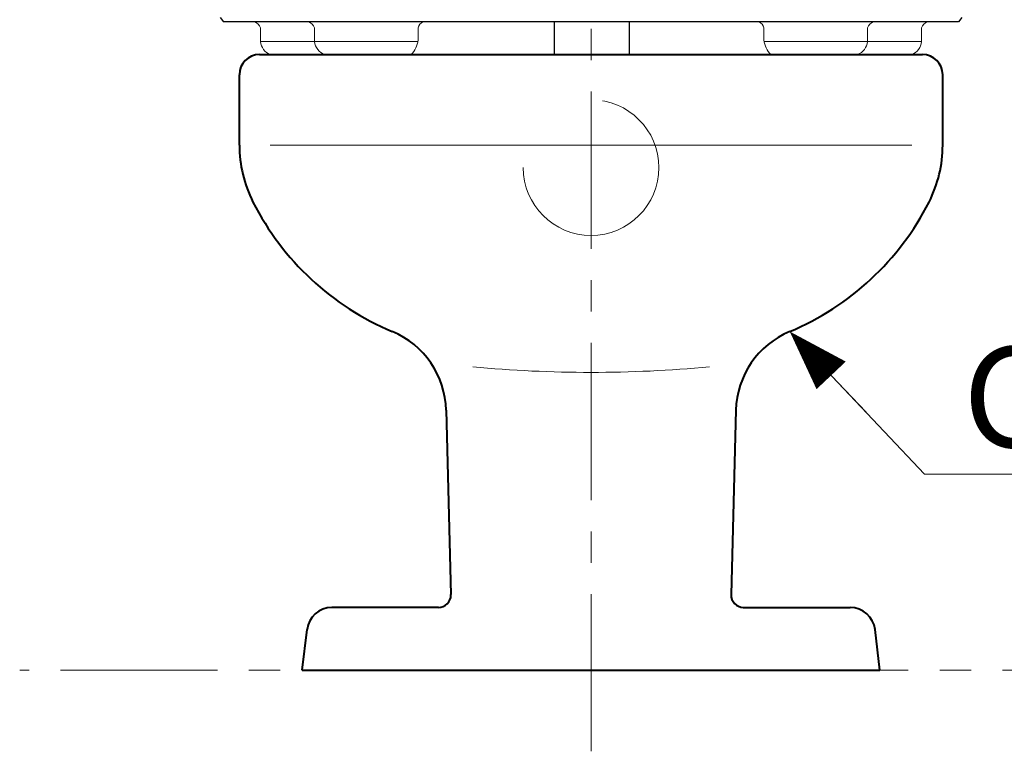
# Model space of a CAD drawing. Extents: x -36 to 244, y 59 to 265.
# Drawn here: x 135 to 174, y 111 to 140 of the extents above; entities that cross this region are included whole.
import ezdxf

# ---------------------------------------------------------------- set-up
doc = ezdxf.new("R2010")
doc.units = 0
doc.header["$LTSCALE"] = 5
doc.header["$MEASUREMENT"] = 0
for name, pattern in [('CENTER', [2, 1.25, -0.25, 0.25, -0.25]), ('HIDDEN', [0.375, 0.25, -0.125]), ('PHANTOM', [2.5, 1.25, -0.25, 0.25, -0.25, 0.25, -0.25])]:
    doc.linetypes.add(name, pattern=pattern)
for name, color, linetype, lineweight in [('BAYANG', 7, 'HIDDEN', 15), ('BODY', 7, 'Continuous', 40), ('BODY2', 7, 'Continuous', 20), ('CENTER', 7, 'CENTER', 15), ('DIMENSI', 7, 'Continuous', 15), ('DINDING', 7, 'PHANTOM', 15), ('FITTING', 7, 'Continuous', 15), ('FITTING2', 7, 'Continuous', 30)]:
    doc.layers.add(name, color=color, linetype=linetype, lineweight=lineweight)
doc.styles.add('arial bold', font='arialbd.ttf')

# ---------------------------------------------------------------- blocks, each defined once
blk = doc.blocks.new('block 1799')
at = {"layer": 'BODY2', "color": 7, "lineweight": 20}
blk.add_open_spline([(19.777, 6.8105), (20.0964, 6.7812), (20.4178, 6.7812), (20.7373, 6.8105)], degree=3, dxfattribs=at)
blk = doc.blocks.new('block 1800')
at = {"layer": 'BODY2', "color": 7, "lineweight": 20}
blk.add_lwpolyline([(18.9558, 7.7104), (21.5585, 7.7104)], dxfattribs=at)
blk = doc.blocks.new('block 1801')
at = {"layer": 'BAYANG', "color": 7, "lineweight": 15}
blk.add_open_spline([(19.982, 7.6187), (19.982, 7.7707), (20.1051, 7.8939), (20.2571, 7.8939), (20.4091, 7.8939), (20.5323, 7.7707), (20.5323, 7.6187), (20.5323, 7.4668), (20.4091, 7.3436), (20.2571, 7.3436), (20.1051, 7.3436), (19.982, 7.4668), (19.982, 7.6187), (19.982, 7.6187), (19.982, 7.6187), (19.982, 7.6187)], degree=3, knots=[0, 0, 0, 0, 1, 1, 1, 2, 2, 2, 3, 3, 3, 4, 4, 4, 5, 5, 5, 5], dxfattribs=at)
blk = doc.blocks.new('block 2282')
at = {"layer": 'FITTING', "color": 7, "lineweight": 15}
blk.add_open_spline([(21.6216, 8.2097), (21.6114, 8.2048), (21.6031, 8.1965), (21.5982, 8.1863)], degree=3, dxfattribs=at)
blk = doc.blocks.new('block 2283')
at = {"layer": 'FITTING', "color": 7, "lineweight": 15}
blk.add_lwpolyline([(21.5982, 8.1863), (21.5982, 8.1301)], dxfattribs=at)
blk = doc.blocks.new('block 2284')
at = {"layer": 'FITTING', "color": 7, "lineweight": 15}
blk.add_open_spline([(21.5584, 8.0773), (21.5805, 8.0861), (21.5958, 8.1065), (21.5982, 8.1301)], degree=3, dxfattribs=at)
blk = doc.blocks.new('block 2285')
at = {"layer": 'FITTING', "color": 7, "lineweight": 15}
blk.add_lwpolyline([(21.5584, 8.0773), (20.9863, 8.0773)], dxfattribs=at)
blk = doc.blocks.new('block 2286')
at = {"layer": 'FITTING', "color": 7, "lineweight": 15}
blk.add_open_spline([(20.9582, 8.1356), (20.9617, 8.1138), (20.9715, 8.0936), (20.9863, 8.0773)], degree=3, dxfattribs=at)
blk = doc.blocks.new('block 2287')
at = {"layer": 'FITTING', "color": 7, "lineweight": 15}
blk.add_lwpolyline([(20.9582, 8.1356), (20.9582, 8.1863)], dxfattribs=at)
blk = doc.blocks.new('block 2288')
at = {"layer": 'FITTING', "color": 7, "lineweight": 15}
blk.add_lwpolyline([(20.9582, 8.1863), (20.953, 8.1992)], dxfattribs=at)
blk = doc.blocks.new('block 2289')
at = {"layer": 'FITTING', "color": 7, "lineweight": 15}
blk.add_open_spline([(20.9582, 8.1863), (20.9567, 8.1977), (20.9484, 8.207), (20.9372, 8.2097)], degree=3, dxfattribs=at)
blk = doc.blocks.new('block 2290')
at = {"layer": 'FITTING', "color": 7, "lineweight": 15}
blk.add_lwpolyline([(21.5982, 8.1301), (20.9592, 8.1301)], dxfattribs=at)
blk = doc.blocks.new('block 2291')
at = {"layer": 'FITTING', "color": 7, "lineweight": 15}
blk.add_open_spline([(21.4018, 8.2097), (21.3916, 8.2048), (21.3834, 8.1965), (21.3785, 8.1863)], degree=3, dxfattribs=at)
blk = doc.blocks.new('block 2292')
at = {"layer": 'FITTING', "color": 7, "lineweight": 15}
blk.add_lwpolyline([(21.3785, 8.1863), (21.3785, 8.1301)], dxfattribs=at)
blk = doc.blocks.new('block 2293')
at = {"layer": 'FITTING', "color": 7, "lineweight": 15}
blk.add_open_spline([(21.3387, 8.0773), (21.3608, 8.0861), (21.3761, 8.1065), (21.3785, 8.1301)], degree=3, dxfattribs=at)
blk = doc.blocks.new('block 2294')
at = {"layer": 'FITTING', "color": 7, "lineweight": 15}
blk.add_open_spline([(18.916, 8.1863), (18.9111, 8.1965), (18.9029, 8.2048), (18.8927, 8.2097)], degree=3, dxfattribs=at)
blk = doc.blocks.new('block 2295')
at = {"layer": 'FITTING', "color": 7, "lineweight": 15}
blk.add_lwpolyline([(18.916, 8.1863), (18.916, 8.1301)], dxfattribs=at)
blk = doc.blocks.new('block 2296')
at = {"layer": 'FITTING', "color": 7, "lineweight": 15}
blk.add_open_spline([(18.916, 8.1301), (18.9184, 8.1065), (18.9337, 8.0861), (18.9558, 8.0773)], degree=3, dxfattribs=at)
blk = doc.blocks.new('block 2297')
at = {"layer": 'FITTING', "color": 7, "lineweight": 15}
blk.add_lwpolyline([(18.9558, 8.0773), (19.5279, 8.0773)], dxfattribs=at)
blk = doc.blocks.new('block 2298')
at = {"layer": 'FITTING', "color": 7, "lineweight": 15}
blk.add_open_spline([(19.5279, 8.0773), (19.5428, 8.0936), (19.5525, 8.1138), (19.556, 8.1356)], degree=3, dxfattribs=at)
blk = doc.blocks.new('block 2299')
at = {"layer": 'FITTING', "color": 7, "lineweight": 15}
blk.add_lwpolyline([(19.556, 8.1356), (19.556, 8.1863)], dxfattribs=at)
blk = doc.blocks.new('block 2300')
at = {"layer": 'FITTING', "color": 7, "lineweight": 15}
blk.add_lwpolyline([(19.556, 8.1863), (19.5612, 8.1992)], dxfattribs=at)
blk = doc.blocks.new('block 2301')
at = {"layer": 'FITTING', "color": 7, "lineweight": 15}
blk.add_open_spline([(19.577, 8.2097), (19.5659, 8.207), (19.5575, 8.1977), (19.556, 8.1863)], degree=3, dxfattribs=at)
blk = doc.blocks.new('block 2302')
at = {"layer": 'FITTING', "color": 7, "lineweight": 15}
blk.add_lwpolyline([(18.916, 8.1301), (19.555, 8.1301)], dxfattribs=at)
blk = doc.blocks.new('block 2303')
at = {"layer": 'FITTING', "color": 7, "lineweight": 15}
blk.add_open_spline([(19.1357, 8.1863), (19.1308, 8.1965), (19.1226, 8.2048), (19.1124, 8.2097)], degree=3, dxfattribs=at)
blk = doc.blocks.new('block 2304')
at = {"layer": 'FITTING', "color": 7, "lineweight": 15}
blk.add_lwpolyline([(19.1357, 8.1863), (19.1357, 8.1301)], dxfattribs=at)
blk = doc.blocks.new('block 2305')
at = {"layer": 'FITTING', "color": 7, "lineweight": 15}
blk.add_open_spline([(19.1357, 8.1301), (19.1381, 8.1065), (19.1535, 8.0861), (19.1755, 8.0773)], degree=3, dxfattribs=at)
blk = doc.blocks.new('block 2748')
at = {"layer": 'FITTING2', "color": 7, "lineweight": 30}
blk.add_lwpolyline([(20.1076, 8.2097), (20.1076, 8.0773)], dxfattribs=at)
blk = doc.blocks.new('block 2750')
at = {"layer": 'FITTING2', "color": 7, "lineweight": 30}
blk.add_lwpolyline([(20.4117, 8.2097), (20.4117, 8.0773)], dxfattribs=at)
blk = doc.blocks.new('block 2854')
at = {"layer": 'FITTING2', "color": 7, "lineweight": 30}
blk.add_lwpolyline([(21.7613, 8.2277), (21.7478, 8.2097)], dxfattribs=at)
blk = doc.blocks.new('block 2855')
at = {"layer": 'FITTING2', "color": 7, "lineweight": 30}
blk.add_lwpolyline([(21.7478, 8.2097), (18.7664, 8.2097)], dxfattribs=at)
blk = doc.blocks.new('block 2858')
at = {"layer": 'FITTING2', "color": 7, "lineweight": 30}
blk.add_lwpolyline([(18.753, 8.2277), (18.7664, 8.2097)], dxfattribs=at)
blk = doc.blocks.new('block 2898')
at = {"layer": 'BODY', "color": 7, "lineweight": 40}
blk.add_open_spline([(21.0633, 6.9541), (20.934, 6.8998), (20.8486, 6.7748), (20.8449, 6.6346)], degree=3, dxfattribs=at)
blk = doc.blocks.new('block 2899')
at = {"layer": 'BODY', "color": 7, "lineweight": 40}
blk.add_open_spline([(19.6693, 6.6346), (19.6657, 6.7748), (19.5802, 6.8998), (19.4509, 6.9541)], degree=3, dxfattribs=at)
blk = doc.blocks.new('block 2900')
at = {"layer": 'BODY', "color": 7, "lineweight": 40}
blk.add_lwpolyline([(19.0851, 5.5805), (21.4291, 5.5805)], dxfattribs=at)
blk = doc.blocks.new('block 2901')
at = {"layer": 'BODY', "color": 7, "lineweight": 40}
blk.add_lwpolyline([(19.638, 5.8353), (19.2061, 5.8353)], dxfattribs=at)
blk = doc.blocks.new('block 2902')
at = {"layer": 'BODY', "color": 7, "lineweight": 40}
blk.add_open_spline([(19.2061, 5.8353), (19.1545, 5.8353), (19.1111, 5.7967), (19.1049, 5.7455)], degree=3, dxfattribs=at)
blk = doc.blocks.new('block 2903')
at = {"layer": 'BODY', "color": 7, "lineweight": 40}
blk.add_lwpolyline([(19.0851, 5.5805), (19.1049, 5.7455)], dxfattribs=at)
blk = doc.blocks.new('block 2904')
at = {"layer": 'BODY', "color": 7, "lineweight": 40}
blk.add_lwpolyline([(19.6693, 6.6346), (19.6889, 5.8876)], dxfattribs=at)
blk = doc.blocks.new('block 2905')
at = {"layer": 'BODY', "color": 7, "lineweight": 40}
blk.add_open_spline([(19.638, 5.8353), (19.6661, 5.8353), (19.6889, 5.8581), (19.6889, 5.8862), (19.6889, 5.8867), (19.6889, 5.8871), (19.6889, 5.8876)], degree=3, knots=[0, 0, 0, 0, 1, 1, 1, 2, 2, 2, 2], dxfattribs=at)
blk = doc.blocks.new('block 2906')
at = {"layer": 'BODY', "color": 7, "lineweight": 40}
blk.add_lwpolyline([(20.8449, 6.6346), (20.8253, 5.8876)], dxfattribs=at)
blk = doc.blocks.new('block 2907')
at = {"layer": 'BODY', "color": 7, "lineweight": 40}
blk.add_lwpolyline([(20.8763, 5.8353), (21.3081, 5.8353)], dxfattribs=at)
blk = doc.blocks.new('block 2908')
at = {"layer": 'BODY', "color": 7, "lineweight": 40}
blk.add_open_spline([(20.8253, 5.8876), (20.8246, 5.8594), (20.8468, 5.836), (20.8749, 5.8353), (20.8754, 5.8353), (20.8758, 5.8353), (20.8763, 5.8353)], degree=3, knots=[0, 0, 0, 0, 1, 1, 1, 2, 2, 2, 2], dxfattribs=at)
blk = doc.blocks.new('block 2909')
at = {"layer": 'BODY', "color": 7, "lineweight": 40}
blk.add_open_spline([(21.4093, 5.7455), (21.4031, 5.7967), (21.3597, 5.8353), (21.3081, 5.8353)], degree=3, dxfattribs=at)
blk = doc.blocks.new('block 2910')
at = {"layer": 'BODY', "color": 7, "lineweight": 40}
blk.add_lwpolyline([(21.4291, 5.5805), (21.4093, 5.7455)], dxfattribs=at)
blk = doc.blocks.new('block 2911')
at = {"layer": 'BODY', "color": 7, "lineweight": 40}
blk.add_lwpolyline([(18.9119, 8.0773), (21.6023, 8.0773)], dxfattribs=at)
blk = doc.blocks.new('block 2912')
at = {"layer": 'BODY', "color": 7, "lineweight": 40}
blk.add_open_spline([(18.8857, 7.4794), (19.006, 7.2429), (19.2063, 7.0568), (19.4509, 6.9541)], degree=3, dxfattribs=at)
blk = doc.blocks.new('block 2913')
at = {"layer": 'BODY', "color": 7, "lineweight": 40}
blk.add_open_spline([(18.8304, 7.7104), (18.8304, 7.6301), (18.8493, 7.551), (18.8857, 7.4794)], degree=3, dxfattribs=at)
blk = doc.blocks.new('block 2914')
at = {"layer": 'BODY', "color": 7, "lineweight": 40}
blk.add_lwpolyline([(18.8304, 7.7104), (18.8304, 7.9958)], dxfattribs=at)
blk = doc.blocks.new('block 2915')
at = {"layer": 'BODY', "color": 7, "lineweight": 40}
blk.add_open_spline([(18.9119, 8.0773), (18.8669, 8.0773), (18.8304, 8.0408), (18.8304, 7.9958)], degree=3, dxfattribs=at)
blk = doc.blocks.new('block 2916')
at = {"layer": 'BODY', "color": 7, "lineweight": 40}
blk.add_open_spline([(21.6285, 7.4794), (21.6649, 7.551), (21.6839, 7.6301), (21.6839, 7.7104)], degree=3, dxfattribs=at)
blk = doc.blocks.new('block 2917')
at = {"layer": 'BODY', "color": 7, "lineweight": 40}
blk.add_open_spline([(21.0633, 6.9541), (21.3079, 7.0568), (21.5082, 7.2429), (21.6285, 7.4794)], degree=3, dxfattribs=at)
blk = doc.blocks.new('block 2918')
at = {"layer": 'BODY', "color": 7, "lineweight": 40}
blk.add_lwpolyline([(21.6839, 7.7104), (21.6839, 7.9958)], dxfattribs=at)
blk = doc.blocks.new('block 2919')
at = {"layer": 'BODY', "color": 7, "lineweight": 40}
blk.add_open_spline([(21.6839, 7.9958), (21.6839, 8.0408), (21.6474, 8.0773), (21.6023, 8.0773)], degree=3, dxfattribs=at)

msp = doc.modelspace()

# ---------------------------------------------------------------- linework, layer by layer
at = {"layer": 'CENTER'}
msp.add_line((157.46, 110.837), (157.46, 162.35), dxfattribs=at)
at = {"layer": 'DIMENSI'}
for p, q in [((165.921, 126.959), (170.731, 121.865)), ((167.019, 125.796), (168.408, 124.326)), ((170.731, 121.865), (193.554, 121.865))]:
    msp.add_line(p, q, dxfattribs=at)
msp.add_lwpolyline([(165.371, 127.541, 0, 1.6, 0), (167.019, 125.796, 1.6, 1.6, 0)], format="xyseb", dxfattribs=at)
at = {"layer": 'DINDING'}
msp.add_line((180.09, 114.062), (134.716, 114.062), dxfattribs=at)

# ---------------------------------------------------------------- block references
at = {"layer": 'BAYANG', "xscale": 9.812450257834234, "yscale": 9.812450257834234, "zscale": 9.812450257834234}
msp.add_blockref('block 1801', (-41.312, 59.304), dxfattribs=at)
at = {"layer": 'BODY', "xscale": 9.812450257834234, "yscale": 9.812450257834234, "zscale": 9.812450257834234}
for name in ['block 2915', 'block 2911', 'block 2919', 'block 2914', 'block 2918', 'block 2913', 'block 2916', 'block 2912', 'block 2917', 'block 2899', 'block 2898', 'block 2904', 'block 2906', 'block 2905', 'block 2908', 'block 2902', 'block 2901', 'block 2907', 'block 2909', 'block 2903', 'block 2910', 'block 2900']:
    msp.add_blockref(name, (-41.312, 59.304), dxfattribs=at)
at = {"layer": 'BODY2', "xscale": 9.812450257834234, "yscale": 9.812450257834234, "zscale": 9.812450257834234}
for name in ['block 1800', 'block 1799']:
    msp.add_blockref(name, (-41.312, 59.304), dxfattribs=at)
at = {"layer": 'FITTING', "xscale": 9.812450257834234, "yscale": 9.812450257834234, "zscale": 9.812450257834234}
for name in ['block 2294', 'block 2295', 'block 2303', 'block 2304', 'block 2301', 'block 2300', 'block 2299', 'block 2289', 'block 2288', 'block 2287', 'block 2291', 'block 2292', 'block 2282', 'block 2283', 'block 2296', 'block 2302', 'block 2305', 'block 2298', 'block 2286', 'block 2290', 'block 2293', 'block 2284', 'block 2297', 'block 2285']:
    msp.add_blockref(name, (-41.312, 59.304), dxfattribs=at)
at = {"layer": 'FITTING2', "xscale": 9.812450257834234, "yscale": 9.812450257834234, "zscale": 9.812450257834234}
for name in ['block 2858', 'block 2854', 'block 2855', 'block 2748', 'block 2750']:
    msp.add_blockref(name, (-41.312, 59.304), dxfattribs=at)

# ---------------------------------------------------------------- texts
at = {"layer": 'DIMENSI', "style": 'arial bold'}
msp.add_text('CW425J', height=4, dxfattribs=at).set_placement((172.267, 122.934))

doc.saveas('drawing.dxf')
